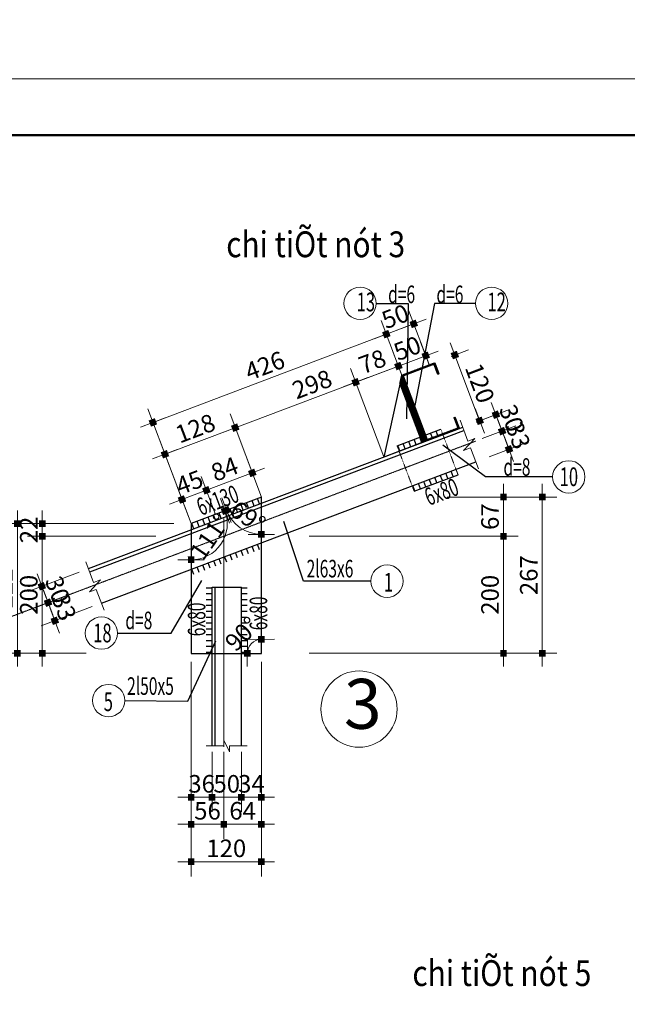
# Model space of a CAD drawing. Units: inches. Extents: x 843852 to 2174534, y -469463 to 903513.
# Drawn here: x 1142615 to 1152989, y -326718 to -309913 of the extents above; entities that cross this region are included whole.
import ezdxf
from ezdxf.enums import TextEntityAlignment as Align

# ---------------------------------------------------------------- set-up
doc = ezdxf.new("R2010")
doc.units = ezdxf.units.IN
doc.header["$MEASUREMENT"] = 0
for name, pattern in [('CENTER', [2, 1.25, -0.25, 0.25, -0.25]), ('DASHED2', [0.375, 0.25, -0.125]), ('HIDDEN', [0.375, 0.25, -0.125])]:
    doc.linetypes.add(name, pattern=pattern)
doc.layers.get('DEFPOINTS').update_dxf_attribs({"lineweight": 18})
for name, color, linetype in [('6TEXT', 7, 'Continuous'), ('COT THEP TO', 6, 'Continuous'), ('LAYER1', 9, 'Continuous'), ('Net bao', 3, 'Continuous'), ('Net noithat', 9, 'Continuous'), ('NTHAY', 21, 'Continuous')]:
    doc.layers.add(name, color=color, linetype=linetype)
for name, color, linetype, lineweight in [('BUT5', 2, 'Continuous', 18), ('DIM', 8, 'Continuous', 20), ('hien', 1, 'Continuous', 25), ('K1', 6, 'Continuous', 50), ('NET KHUAT', 7, 'HIDDEN', 13), ('Net manh', 9, 'Continuous', 15), ('netmo', 8, 'Continuous', 25), ('TEXT', 4, 'Continuous', 18), ('TIM', 5, 'CENTER', 15), ('TUONG', 2, 'Continuous', 50)]:
    doc.layers.add(name, color=color, linetype=linetype, lineweight=lineweight)
doc.styles.add('ARIALB', font='VHARIALB.TTF', dxfattribs={"width": 0.75})
doc.styles.add('ARIALH', font='VHARIAL.TTF', dxfattribs={"width": 0.65})
doc.styles.add('Dim', font='romans.shx', dxfattribs={"width": 0.6})
doc.styles.add('HUAN', font='VHAVAN.TTF')
doc.styles.add('STYLE1', font='VHAVAN.TTF', dxfattribs={"height": 300})
doc.styles.add('thuy1', font='vncc-sim.shx', dxfattribs={"width": 0.8})
doc.dimstyles.new('nutkeo', dxfattribs={"dimtxt": 220, "dimasz": 1.5, "dimexe": 250, "dimexo": 0, "dimgap": 80, "dimtad": 1, "dimtoh": 1, "dimdec": 0, "dimlfac": 0.1, "dimrnd": 1, "dimdsep": 46, "dimtxsty": 'Dim', "dimblk": 'k1', "dimcen": 0, "dimdle": 1, "dimclrd": 8, "dimclre": 148, "dimclrt": 256, "dimadec": 0, "dimazin": 2, "dimtfac": 1, "dimtdec": 0, "dimtix": 1, "dimtmove": 2, "dimatfit": 2, "dimfxl": 150, "dimtolj": 1, "dimtzin": 0, "dimlwd": -1, "dimlwe": -1, "dimarcsym": 0})
pattern_1 = [(45, (0, 0), (-0.08838834765, 0.08838834765), [])]

# ---------------------------------------------------------------- blocks, each defined once
blk = doc.blocks.new('ww')
at = {"layer": 'DEFPOINTS'}
blk.add_lwpolyline([(-42000, 29700), (0, 29700), (0, 0), (-42000, 0)], close=True, dxfattribs=at)
at = {"layer": 'K1'}
blk.add_lwpolyline([(-41294, 28994), (-706, 28994), (-706, 706), (-41294, 706)], close=True, dxfattribs=at)
at = {"layer": 'hien', "linetype": 'Continuous', "ltscale": 15}
for tag, height, style, width, p, p2 in [('123', 199, 'ARIALB', 7.384343, (-6007, 10057), (-999, 10057)), ('3', 199, 'ARIALB', 22.316602, (-6121, 9009), (-2676, 9009)), ('5', 143, 'STYLE1', 20.392522, (-4680, 7826), (-2492, 7826)), ('6', 143, 'STYLE1', 20.582509, (-4694, 7186), (-2485, 7186)), ('8', 143, 'STYLE1', 20.645827, (-4694, 5887), (-2478, 5887))]:
    blk.add_attdef(tag, text='', height=height, dxfattribs=dict(at, style=style, width=width)).set_placement(p, p2, align=Align.FIT)
at = {"layer": 'hien', "linetype": 'Continuous', "ltscale": 15, "style": 'ARIALB'}
blk.add_attdef('KT-01', text='', height=199, rotation=360, dxfattribs=at).set_placement((-1565, 9143), align=Align.CENTER)
at = {"layer": 'hien', "linetype": 'Continuous', "ltscale": 15, "style": 'STYLE1', "oblique": 360, "width": 20.51919}
blk.add_attdef('7', text='', height=143, dxfattribs=at).set_placement((-4687, 6526), (-2485, 6526), align=Align.FIT)
blk = doc.blocks.new('xg')
at = {"layer": 'NTHAY', "linetype": 'ByBlock'}
h = blk.add_hatch(dxfattribs=at)
h.set_pattern_fill('ANSI31', color=256, style=0)
h.set_pattern_definition(pattern_1)
h.paths.add_polyline_path([(-450549, -76026), (-450557, -76038.3), (-450557, -76146), (-450549, -76146)])
for p, q in [((-450549, -76026), (-450627, -76146)), ((-450549, -76026), (-450549, -76146)), ((-450557, -76038.3), (-450557, -76146)), ((-450549, -76146), (-450627, -76146))]:
    blk.add_line(p, q, dxfattribs=at)
blk = doc.blocks.new('c120')
at = {"layer": 'NTHAY', "linetype": 'ByBlock'}
h = blk.add_hatch(dxfattribs=at)
h.set_pattern_fill('ANSI31', color=256, style=0)
h.set_pattern_definition(pattern_1)
h.paths.add_polyline_path([(-447232.5, -74210.5), (-447176.5, -74210.5), (-447176.5, -74228.5), (-447174.5, -74228.5), (-447174.5, -74208.5), (-447234.5, -74208.5), (-447234.5, -74328.5), (-447174.5, -74328.5), (-447174.5, -74326), (-447174.5, -74308), (-447176.5, -74308), (-447176.5, -74326.5), (-447232.5, -74326.5)])
at = {"ltscale": 0.5}
for p, q in [((-447176.5, -74210.5), (-447176.5, -74228.5)), ((-447174.5, -74208.5), (-447174.5, -74228.5)), ((-447176.5, -74326.5), (-447176.5, -74308)), ((-447174.5, -74328), (-447174.5, -74308))]:
    blk.add_line(p, q, dxfattribs=at)
at = {"layer": 'LAYER1', "linetype": 'ByBlock'}
for p, q in [((-447234.5, -74208.5), (-447174.5, -74208.5)), ((-447234.5, -74208.5), (-447234.5, -74328.5)), ((-447232.5, -74210.5), (-447176.5, -74210.5)), ((-447232.5, -74210.5), (-447232.5, -74326.5)), ((-447174.5, -74208.5), (-447174.5, -74211)), ((-447176.5, -74228.5), (-447174.5, -74228.5)), ((-447176.5, -74308), (-447174.5, -74308)), ((-447234.5, -74328.5), (-447174.5, -74328.5)), ((-447232.5, -74326.5), (-447176.5, -74326.5)), ((-447174.5, -74328.5), (-447174.5, -74326))]:
    blk.add_line(p, q, dxfattribs=at)
blk = doc.blocks.new('k1')
at = {"color": 8}
blk.add_line((-150, 0), (150, 0), dxfattribs=at)
at = {"color": 142, "const_width": 75}
blk.add_lwpolyline([(0, -37.5), (0, 37.5)], dxfattribs=at)
blk = doc.blocks.new('*D5775')
at = {"layer": 'DEFPOINTS', "color": 0, "ltscale": 0.5}
for p in [(1145803, -317945), (1145958, -318356), (1145542, -318513)]:
    blk.add_point(p, dxfattribs=at)
at = {"layer": 'DIM', "color": 148, "ltscale": 0.5}
for p, q in [((1145958, -318356), (1145715, -317711)), ((1145542, -318513), (1145298, -317869))]:
    blk.add_line(p, q, dxfattribs=at)
at = {"layer": 'DIM', "color": 8, "ltscale": 0.5}
for p, q in [((1145386, -318103), (1145803, -317945)), ((1145805, -317945), (1145806, -317944)), ((1145385, -318103), (1145384, -318104))]:
    blk.add_line(p, q, dxfattribs=at)
at = {"layer": 'DIM', "color": 8, "ltscale": 0.5, "xscale": 1.5, "yscale": 1.5, "zscale": 1.5}
for p, rotation in [((1145803, -317945), 200.6871767319939), ((1145386, -318103), 20.68717673199387)]:
    blk.add_blockref('k1', p, dxfattribs=dict(at, rotation=rotation))
at = {"layer": 'DIM', "color": 4, "ltscale": 0.5, "insert": (1145514, -317809), "char_height": 300, "attachment_point": 5, "rotation": 20.6872, "style": 'Dim'}
blk.add_mtext('\\A1;45', dxfattribs=at)
blk = doc.blocks.new('*D5776')
at = {"layer": 'DEFPOINTS', "color": 0, "ltscale": 0.5}
for p in [(1146586, -317649), (1146742, -318060), (1145958, -318356)]:
    blk.add_point(p, dxfattribs=at)
at = {"layer": 'DIM', "color": 148, "ltscale": 0.5}
for p, q in [((1146742, -318060), (1146498, -317416)), ((1145958, -318356), (1145715, -317711))]:
    blk.add_line(p, q, dxfattribs=at)
at = {"layer": 'DIM', "color": 8, "ltscale": 0.5}
blk.add_line((1145805, -317945), (1146585, -317650), dxfattribs=at)
at = {"layer": 'DIM', "color": 8, "ltscale": 0.5, "xscale": 1.5, "yscale": 1.5, "zscale": 1.5}
for p, rotation in [((1146586, -317649), 20.68717672855131), ((1145803, -317945), 200.6871767285513)]:
    blk.add_blockref('k1', p, dxfattribs=dict(at, rotation=rotation))
at = {"layer": 'DIM', "color": 4, "ltscale": 0.5, "insert": (1146114, -317582), "char_height": 300, "attachment_point": 5, "rotation": 20.6872, "style": 'Dim'}
blk.add_mtext('\\A1;84', dxfattribs=at)
blk = doc.blocks.new('*D5777')
at = {"layer": 'DEFPOINTS', "color": 0, "ltscale": 0.5}
for p in [(1149081, -315825), (1149606, -315803), (1149139, -315979)]:
    blk.add_point(p, dxfattribs=at)
at = {"layer": 'DIM', "color": 148, "ltscale": 0.5}
for p, q in [((1149606, -315803), (1149460, -315415)), ((1149139, -315979), (1148993, -315592))]:
    blk.add_line(p, q, dxfattribs=at)
at = {"layer": 'DIM', "color": 8, "ltscale": 0.5}
blk.add_line((1149547, -315649), (1149082, -315825), dxfattribs=at)
at = {"layer": 'DIM', "color": 8, "ltscale": 0.5, "xscale": 1.5, "yscale": 1.5, "zscale": 1.5}
for p, rotation in [((1149548, -315649), 20.68095238947472), ((1149081, -315825), 200.6809523894747)]:
    blk.add_blockref('k1', p, dxfattribs=dict(at, rotation=rotation))
at = {"layer": 'DIM', "color": 4, "ltscale": 0.5, "insert": (1149233, -315522), "char_height": 300, "attachment_point": 5, "rotation": 20.681, "style": 'Dim'}
blk.add_mtext('\\A1;50', dxfattribs=at)
blk = doc.blocks.new('*D5778')
at = {"layer": 'DEFPOINTS', "color": 0, "ltscale": 0.5}
for p in [(1148351, -316101), (1149139, -315979), (1148833, -317377)]:
    blk.add_point(p, dxfattribs=at)
at = {"layer": 'DIM', "color": 148, "ltscale": 0.5}
for p, q in [((1149139, -315979), (1148993, -315592)), ((1148833, -317377), (1148263, -315867))]:
    blk.add_line(p, q, dxfattribs=at)
at = {"layer": 'DIM', "color": 8, "ltscale": 0.5}
blk.add_line((1149080, -315826), (1148353, -316100), dxfattribs=at)
at = {"layer": 'DIM', "color": 8, "ltscale": 0.5, "xscale": 1.5, "yscale": 1.5, "zscale": 1.5}
for p, rotation in [((1149081, -315825), 20.68095238600373), ((1148351, -316101), 200.6809523860037)]:
    blk.add_blockref('k1', p, dxfattribs=dict(at, rotation=rotation))
at = {"layer": 'DIM', "color": 4, "ltscale": 0.5, "insert": (1148635, -315748), "char_height": 300, "attachment_point": 5, "rotation": 20.681, "style": 'Dim'}
blk.add_mtext('\\A1;78', dxfattribs=at)
blk = doc.blocks.new('*D5779')
at = {"layer": 'DEFPOINTS', "color": 0, "ltscale": 0.5}
for p in [(1149139, -315979), (1146295, -316877), (1146742, -318060)]:
    blk.add_point(p, dxfattribs=at)
at = {"layer": 'DIM', "color": 148, "ltscale": 0.5}
for p, q in [((1149139, -315979), (1148993, -315592)), ((1146742, -318060), (1146207, -316643))]:
    blk.add_line(p, q, dxfattribs=at)
at = {"layer": 'DIM', "color": 8, "ltscale": 0.5}
blk.add_line((1149080, -315826), (1146296, -316877), dxfattribs=at)
at = {"layer": 'DIM', "color": 8, "ltscale": 0.5, "xscale": 1.5, "yscale": 1.5, "zscale": 1.5}
for p, rotation in [((1149081, -315825), 20.68095238600373), ((1146295, -316877), 200.6809523860037)]:
    blk.add_blockref('k1', p, dxfattribs=dict(at, rotation=rotation))
at = {"layer": 'DIM', "color": 4, "ltscale": 0.5, "insert": (1147607, -316136), "char_height": 300, "attachment_point": 5, "rotation": 20.681, "style": 'Dim'}
blk.add_mtext('\\A1;298', dxfattribs=at)
blk = doc.blocks.new('*D5780')
at = {"layer": 'DEFPOINTS', "color": 0, "ltscale": 0.5}
for p in [(1145095, -317330), (1146742, -318060), (1145542, -318513)]:
    blk.add_point(p, dxfattribs=at)
at = {"layer": 'DIM', "color": 148, "ltscale": 0.5}
for p, q in [((1146742, -318060), (1146207, -316643)), ((1145542, -318513), (1145007, -317096))]:
    blk.add_line(p, q, dxfattribs=at)
at = {"layer": 'DIM', "color": 8, "ltscale": 0.5}
blk.add_line((1146294, -316878), (1145096, -317330), dxfattribs=at)
at = {"layer": 'DIM', "color": 8, "ltscale": 0.5, "xscale": 1.5, "yscale": 1.5, "zscale": 1.5}
for p, rotation in [((1146295, -316877), 20.68095238600373), ((1145095, -317330), 200.6809523860037)]:
    blk.add_blockref('k1', p, dxfattribs=dict(at, rotation=rotation))
at = {"layer": 'DIM', "color": 4, "ltscale": 0.5, "insert": (1145614, -316888), "char_height": 300, "attachment_point": 5, "rotation": 20.681, "style": 'Dim'}
blk.add_mtext('\\A1;128', dxfattribs=at)
blk = doc.blocks.new('*D5781')
at = {"layer": 'DEFPOINTS', "color": 0, "ltscale": 0.5}
for p in [(1149983, -315661), (1150469, -316760), (1150407, -316783)]:
    blk.add_point(p, dxfattribs=at)
at = {"layer": 'DIM', "color": 148, "ltscale": 0.5}
for p, q in [((1149983, -315661), (1150279, -315549)), ((1150407, -316783), (1150703, -316671))]:
    blk.add_line(p, q, dxfattribs=at)
at = {"layer": 'DIM', "color": 8, "ltscale": 0.5}
blk.add_line((1150045, -315639), (1150468, -316758), dxfattribs=at)
at = {"layer": 'DIM', "color": 8, "ltscale": 0.5, "xscale": 1.5, "yscale": 1.5, "zscale": 1.5}
for p, rotation in [((1150045, -315637), 110.6969010987024), ((1150469, -316760), 290.6969010987024)]:
    blk.add_blockref('k1', p, dxfattribs=dict(at, rotation=rotation))
at = {"layer": 'DIM', "color": 4, "ltscale": 0.5, "insert": (1150472, -316117), "char_height": 300, "attachment_point": 5, "rotation": 290.6969, "style": 'Dim'}
blk.add_mtext('\\A1;120', dxfattribs=at)
blk = doc.blocks.new('*D5782')
at = {"layer": 'DEFPOINTS', "color": 0, "ltscale": 0.5}
for p in [(1150407, -316783), (1150852, -316936), (1150513, -317064)]:
    blk.add_point(p, dxfattribs=at)
at = {"layer": 'DIM', "color": 148, "ltscale": 0.5}
for p, q in [((1150407, -316783), (1150980, -316567)), ((1150513, -317064), (1151086, -316848))]:
    blk.add_line(p, q, dxfattribs=at)
at = {"layer": 'DIM', "color": 8, "ltscale": 0.5}
for p, q in [((1150745, -316654), (1150745, -316652)), ((1150746, -316655), (1150852, -316936)), ((1150852, -316937), (1150853, -316939))]:
    blk.add_line(p, q, dxfattribs=at)
at = {"layer": 'DIM', "color": 8, "ltscale": 0.5, "xscale": 1.5, "yscale": 1.5, "zscale": 1.5}
for p, rotation in [((1150746, -316655), 290.6871767318819), ((1150852, -316936), 110.6871767318819)]:
    blk.add_blockref('k1', p, dxfattribs=dict(at, rotation=rotation))
at = {"layer": 'DIM', "color": 4, "ltscale": 0.5, "insert": (1151014, -316714), "char_height": 300, "attachment_point": 5, "rotation": 290.6872, "style": 'Dim'}
blk.add_mtext('\\A1;30', dxfattribs=at)
blk = doc.blocks.new('*D5783')
at = {"layer": 'DEFPOINTS', "color": 0, "ltscale": 0.5}
for p in [(1150513, -317064), (1150969, -317245), (1150629, -317373)]:
    blk.add_point(p, dxfattribs=at)
at = {"layer": 'DIM', "color": 148, "ltscale": 0.5}
for p, q in [((1150513, -317064), (1151086, -316848)), ((1150629, -317373), (1151202, -317156))]:
    blk.add_line(p, q, dxfattribs=at)
at = {"layer": 'DIM', "color": 8, "ltscale": 0.5}
for p, q in [((1150851, -316934), (1150851, -316933)), ((1150852, -316936), (1150969, -317245)), ((1150969, -317246), (1150970, -317247))]:
    blk.add_line(p, q, dxfattribs=at)
at = {"layer": 'DIM', "color": 8, "ltscale": 0.5, "xscale": 1.5, "yscale": 1.5, "zscale": 1.5}
for p, rotation in [((1150852, -316936), 290.6871767285513), ((1150969, -317245), 110.6871767285513)]:
    blk.add_blockref('k1', p, dxfattribs=dict(at, rotation=rotation))
at = {"layer": 'DIM', "color": 4, "ltscale": 0.5, "insert": (1151125, -317009), "char_height": 300, "attachment_point": 5, "rotation": 290.6872, "style": 'Dim'}
blk.add_mtext('\\A1;33', dxfattribs=at)
blk = doc.blocks.new('*D5784')
at = {"layer": 'DEFPOINTS', "color": 0, "ltscale": 0.5}
for p in [(1143633, -319341), (1143739, -319622), (1143099, -319863)]:
    blk.add_point(p, dxfattribs=at)
at = {"layer": 'DIM', "color": 148, "ltscale": 0.5}
for p, q in [((1143633, -319341), (1142759, -319671)), ((1143739, -319622), (1142865, -319952))]:
    blk.add_line(p, q, dxfattribs=at)
at = {"layer": 'DIM', "color": 8, "ltscale": 0.5}
for p, q in [((1142992, -319581), (1142992, -319580)), ((1142993, -319583), (1143099, -319863)), ((1143099, -319865), (1143100, -319866))]:
    blk.add_line(p, q, dxfattribs=at)
at = {"layer": 'DIM', "color": 8, "ltscale": 0.5, "xscale": 1.5, "yscale": 1.5, "zscale": 1.5}
for p, rotation in [((1142993, -319583), 290.6871767318819), ((1143099, -319863), 110.6871767318819)]:
    blk.add_blockref('k1', p, dxfattribs=dict(at, rotation=rotation))
at = {"layer": 'DIM', "color": 4, "ltscale": 0.5, "insert": (1143261, -319642), "char_height": 300, "attachment_point": 5, "rotation": 290.6872, "style": 'Dim'}
blk.add_mtext('\\A1;30', dxfattribs=at)
blk = doc.blocks.new('*D5785')
at = {"layer": 'DEFPOINTS', "color": 0, "ltscale": 0.5}
for p in [(1143739, -319622), (1143855, -319931), (1143215, -320172)]:
    blk.add_point(p, dxfattribs=at)
at = {"layer": 'DIM', "color": 148, "ltscale": 0.5}
for p, q in [((1143739, -319622), (1142865, -319952)), ((1143855, -319931), (1142982, -320261))]:
    blk.add_line(p, q, dxfattribs=at)
at = {"layer": 'DIM', "color": 8, "ltscale": 0.5}
for p, q in [((1143098, -319862), (1143098, -319861)), ((1143099, -319863), (1143215, -320172)), ((1143216, -320174), (1143217, -320175))]:
    blk.add_line(p, q, dxfattribs=at)
at = {"layer": 'DIM', "color": 8, "ltscale": 0.5, "xscale": 1.5, "yscale": 1.5, "zscale": 1.5}
for p, rotation in [((1143099, -319863), 290.6871767359694), ((1143215, -320172), 110.6871767359695)]:
    blk.add_blockref('k1', p, dxfattribs=dict(at, rotation=rotation))
at = {"layer": 'DIM', "color": 4, "ltscale": 0.5, "insert": (1143372, -319937), "char_height": 300, "attachment_point": 5, "rotation": 290.6872, "style": 'Dim'}
blk.add_mtext('\\A1;33', dxfattribs=at)
blk = doc.blocks.new('*D5786')
at = {"layer": 'DEFPOINTS', "color": 0, "ltscale": 0.5}
for p in [(1148875, -315281), (1149527, -317008), (1145542, -318513)]:
    blk.add_point(p, dxfattribs=at)
at = {"layer": 'DIM', "color": 148, "ltscale": 0.5}
for p, q in [((1149527, -317008), (1148787, -315048)), ((1145542, -318513), (1144801, -316553))]:
    blk.add_line(p, q, dxfattribs=at)
at = {"layer": 'DIM', "color": 8, "ltscale": 0.5}
blk.add_line((1144891, -316787), (1148874, -315282), dxfattribs=at)
at = {"layer": 'DIM', "color": 8, "ltscale": 0.5, "xscale": 1.5, "yscale": 1.5, "zscale": 1.5}
for p, rotation in [((1148875, -315281), 20.69690109869867), ((1144889, -316787), 200.6969010986987)]:
    blk.add_blockref('k1', p, dxfattribs=dict(at, rotation=rotation))
at = {"layer": 'DIM', "color": 4, "ltscale": 0.5, "insert": (1146801, -315819), "char_height": 300, "attachment_point": 5, "rotation": 20.6969, "style": 'Dim'}
blk.add_mtext('\\A1;426', dxfattribs=at)
blk = doc.blocks.new('*D5787')
at = {"layer": 'DEFPOINTS', "color": 0, "ltscale": 0.5}
for p in [(1149343, -315105), (1149598, -315780), (1149527, -317008)]:
    blk.add_point(p, dxfattribs=at)
at = {"layer": 'DIM', "color": 148, "ltscale": 0.5}
for p, q in [((1149598, -315780), (1149254, -314871)), ((1149527, -317008), (1148787, -315048))]:
    blk.add_line(p, q, dxfattribs=at)
at = {"layer": 'DIM', "color": 8, "ltscale": 0.5}
blk.add_line((1148876, -315281), (1149341, -315105), dxfattribs=at)
at = {"layer": 'DIM', "color": 8, "ltscale": 0.5, "xscale": 1.5, "yscale": 1.5, "zscale": 1.5}
for p, rotation in [((1149343, -315105), 20.69690109418093), ((1148875, -315281), 200.6969010941809)]:
    blk.add_blockref('k1', p, dxfattribs=dict(at, rotation=rotation))
at = {"layer": 'DIM', "color": 4, "ltscale": 0.5, "insert": (1149028, -314978), "char_height": 300, "attachment_point": 5, "rotation": 20.6969, "style": 'Dim'}
blk.add_mtext('\\A1;50', dxfattribs=at)
blk = doc.blocks.new('*D5788')
at = {"layer": 'DEFPOINTS', "color": 0, "ltscale": 0.5}
for p in [(1145542, -322412), (1145900, -322412), (1145900, -323185)]:
    blk.add_point(p, dxfattribs=at)
at = {"layer": 'DIM', "color": 148, "ltscale": 0.5}
for p, q in [((1145542, -322412), (1145542, -323435)), ((1145900, -322412), (1145900, -323435))]:
    blk.add_line(p, q, dxfattribs=at)
at = {"layer": 'DIM', "color": 8, "ltscale": 0.5}
for p, q in [((1145540, -323185), (1145539, -323185)), ((1145542, -323185), (1145900, -323185)), ((1145901, -323185), (1145903, -323185))]:
    blk.add_line(p, q, dxfattribs=at)
at = {"layer": 'DIM', "color": 8, "ltscale": 0.5, "xscale": 1.5, "yscale": 1.5, "zscale": 1.5}
blk.add_blockref('k1', (1145542, -323185), dxfattribs=at)
at = {"layer": 'DIM', "color": 8, "ltscale": 0.5, "xscale": 1.5, "yscale": 1.5, "zscale": 1.5, "rotation": 180}
blk.add_blockref('k1', (1145900, -323185), dxfattribs=at)
at = {"layer": 'DIM', "color": 4, "ltscale": 0.5, "insert": (1145721, -322955), "char_height": 300, "attachment_point": 5, "style": 'Dim'}
blk.add_mtext('\\A1;36', dxfattribs=at)
blk = doc.blocks.new('*D5789')
at = {"layer": 'DEFPOINTS', "color": 0, "ltscale": 0.5}
for p in [(1146400, -322412), (1146742, -322412), (1146742, -323185)]:
    blk.add_point(p, dxfattribs=at)
at = {"layer": 'DIM', "color": 148, "ltscale": 0.5}
for p, q in [((1146400, -322412), (1146400, -323435)), ((1146742, -322412), (1146742, -323435))]:
    blk.add_line(p, q, dxfattribs=at)
at = {"layer": 'DIM', "color": 8, "ltscale": 0.5}
for p, q in [((1146398, -323185), (1146397, -323185)), ((1146400, -323185), (1146742, -323185)), ((1146743, -323185), (1146745, -323185))]:
    blk.add_line(p, q, dxfattribs=at)
at = {"layer": 'DIM', "color": 8, "ltscale": 0.5, "xscale": 1.5, "yscale": 1.5, "zscale": 1.5}
blk.add_blockref('k1', (1146400, -323185), dxfattribs=at)
at = {"layer": 'DIM', "color": 8, "ltscale": 0.5, "xscale": 1.5, "yscale": 1.5, "zscale": 1.5, "rotation": 180}
blk.add_blockref('k1', (1146742, -323185), dxfattribs=at)
at = {"layer": 'DIM', "color": 4, "ltscale": 0.5, "insert": (1146571, -322955), "char_height": 300, "attachment_point": 5, "style": 'Dim'}
blk.add_mtext('\\A1;34', dxfattribs=at)
blk = doc.blocks.new('*D5790')
at = {"layer": 'DEFPOINTS', "color": 0, "ltscale": 0.5}
for p in [(1145542, -322412), (1146100, -322412), (1146100, -323645)]:
    blk.add_point(p, dxfattribs=at)
at = {"layer": 'DIM', "color": 148, "ltscale": 0.5}
for p, q in [((1145542, -322412), (1145542, -323895)), ((1146100, -322412), (1146100, -323895))]:
    blk.add_line(p, q, dxfattribs=at)
at = {"layer": 'DIM', "color": 8, "ltscale": 0.5}
blk.add_line((1145543, -323645), (1146098, -323645), dxfattribs=at)
at = {"layer": 'DIM', "color": 8, "ltscale": 0.5, "xscale": 1.5, "yscale": 1.5, "zscale": 1.5, "rotation": 180}
blk.add_blockref('k1', (1145542, -323645), dxfattribs=at)
at = {"layer": 'DIM', "color": 8, "ltscale": 0.5, "xscale": 1.5, "yscale": 1.5, "zscale": 1.5}
blk.add_blockref('k1', (1146100, -323645), dxfattribs=at)
at = {"layer": 'DIM', "color": 4, "ltscale": 0.5, "insert": (1145821, -323415), "char_height": 300, "attachment_point": 5, "style": 'Dim'}
blk.add_mtext('\\A1;56', dxfattribs=at)
blk = doc.blocks.new('*D5791')
at = {"layer": 'DEFPOINTS', "color": 0, "ltscale": 0.5}
for p in [(1146100, -322412), (1146742, -322412), (1146742, -323645)]:
    blk.add_point(p, dxfattribs=at)
at = {"layer": 'DIM', "color": 148, "ltscale": 0.5}
for p, q in [((1146100, -322412), (1146100, -323895)), ((1146742, -322412), (1146742, -323895))]:
    blk.add_line(p, q, dxfattribs=at)
at = {"layer": 'DIM', "color": 8, "ltscale": 0.5}
blk.add_line((1146101, -323645), (1146740, -323645), dxfattribs=at)
at = {"layer": 'DIM', "color": 8, "ltscale": 0.5, "xscale": 1.5, "yscale": 1.5, "zscale": 1.5, "rotation": 180}
blk.add_blockref('k1', (1146100, -323645), dxfattribs=at)
at = {"layer": 'DIM', "color": 8, "ltscale": 0.5, "xscale": 1.5, "yscale": 1.5, "zscale": 1.5}
blk.add_blockref('k1', (1146742, -323645), dxfattribs=at)
at = {"layer": 'DIM', "color": 4, "ltscale": 0.5, "insert": (1146421, -323415), "char_height": 300, "attachment_point": 5, "style": 'Dim'}
blk.add_mtext('\\A1;64', dxfattribs=at)
blk = doc.blocks.new('*D5792')
at = {"layer": 'DEFPOINTS', "color": 0, "ltscale": 0.5}
for p in [(1146742, -318060), (1146742, -318060), (1145542, -318513), (1146281, -318502), (1146742, -320728)]:
    blk.add_point(p, dxfattribs=at)
at = {"layer": 'DIM', "color": 8, "ltscale": 0.5}
blk.add_arc((1146742, -318060), 638, 200.8219, 269.8653, dxfattribs=at)
at = {"layer": 'DIM', "color": 8, "ltscale": 0.5, "xscale": 1.5, "yscale": 1.5, "zscale": 1.5}
for p, rotation in [((1146145, -318286), 110.7545206153962), ((1146742, -318698), 359.9326561165885)]:
    blk.add_blockref('k1', p, dxfattribs=dict(at, rotation=rotation))
at = {"layer": 'DIM', "color": 4, "ltscale": 0.5, "insert": (1146510, -318396), "char_height": 300, "attachment_point": 5, "rotation": 325.3436, "style": 'Dim'}
blk.add_mtext('\\A1;69°', dxfattribs=at)
blk = doc.blocks.new('*D5793')
at = {"layer": 'DEFPOINTS', "color": 0, "ltscale": 0.5}
for p in [(1146742, -318060), (1145542, -318513), (1145542, -318513), (1145913, -319008), (1145542, -320728)]:
    blk.add_point(p, dxfattribs=at)
at = {"layer": 'DIM', "color": 8, "ltscale": 0.5}
blk.add_arc((1145542, -318513), 618, 270.1391, 20.5481, dxfattribs=at)
at = {"layer": 'DIM', "color": 8, "ltscale": 0.5, "xscale": 1.5, "yscale": 1.5, "zscale": 1.5}
for p, rotation in [((1146120, -318295), 110.6176380991236), ((1145542, -319131), 180.0695386328502)]:
    blk.add_blockref('k1', p, dxfattribs=dict(at, rotation=rotation))
at = {"layer": 'DIM', "color": 4, "ltscale": 0.5, "insert": (1145861, -318734), "char_height": 300, "attachment_point": 5, "rotation": 55.3436, "style": 'Dim'}
blk.add_mtext('\\A1;111°', dxfattribs=at)
blk = doc.blocks.new('*D5794')
at = {"layer": 'DEFPOINTS', "color": 0, "ltscale": 0.5}
for p in [(1146742, -318060), (1146622, -320521), (1145542, -320728), (1146742, -320728), (1146742, -320728)]:
    blk.add_point(p, dxfattribs=at)
at = {"layer": 'DIM', "color": 8, "ltscale": 0.5}
blk.add_arc((1146742, -320728), 239, 90.3592, 179.6408, dxfattribs=at)
at = {"layer": 'DIM', "color": 8, "ltscale": 0.5, "xscale": 1.5, "yscale": 1.5, "zscale": 1.5}
for p, rotation in [((1146742, -320489), 0.1796181259833917), ((1146502, -320728), 269.8203818740145)]:
    blk.add_blockref('k1', p, dxfattribs=dict(at, rotation=rotation))
at = {"layer": 'DIM', "color": 4, "ltscale": 0.5, "insert": (1146410, -320397), "char_height": 300, "attachment_point": 5, "rotation": 45, "style": 'Dim'}
blk.add_mtext('\\A1;90°', dxfattribs=at)
blk = doc.blocks.new('*D3164')
at = {"layer": 'DEFPOINTS', "color": 0, "ltscale": 0.5}
for p in [(1145542, -320875), (1146742, -320875), (1146742, -324286)]:
    blk.add_point(p, dxfattribs=at)
at = {"layer": 'DIM', "color": 148, "ltscale": 0.5}
for p, q in [((1145542, -320875), (1145542, -324536)), ((1146742, -320875), (1146742, -324536))]:
    blk.add_line(p, q, dxfattribs=at)
at = {"layer": 'DIM', "color": 8, "ltscale": 0.5}
blk.add_line((1145543, -324286), (1146740, -324286), dxfattribs=at)
at = {"layer": 'DIM', "color": 8, "ltscale": 0.5, "xscale": 1.5, "yscale": 1.5, "zscale": 1.5, "rotation": 180}
blk.add_blockref('k1', (1145542, -324286), dxfattribs=at)
at = {"layer": 'DIM', "color": 8, "ltscale": 0.5, "xscale": 1.5, "yscale": 1.5, "zscale": 1.5}
blk.add_blockref('k1', (1146742, -324286), dxfattribs=at)
at = {"layer": 'DIM', "color": 4, "ltscale": 0.5, "insert": (1146142, -324056), "char_height": 300, "attachment_point": 5, "style": 'Dim'}
blk.add_mtext('\\A1;120', dxfattribs=at)
blk = doc.blocks.new('*D3474')
at = {"layer": 'DEFPOINTS', "color": 0, "ltscale": 0.5}
for p in [(1149912, -318060), (1149912, -318730), (1150875, -318730)]:
    blk.add_point(p, dxfattribs=at)
at = {"layer": 'DIM', "color": 148, "ltscale": 0.5}
for p, q in [((1149912, -318060), (1151125, -318060)), ((1149912, -318730), (1151125, -318730))]:
    blk.add_line(p, q, dxfattribs=at)
at = {"layer": 'DIM', "color": 8, "ltscale": 0.5}
blk.add_line((1150875, -318062), (1150875, -318729), dxfattribs=at)
at = {"layer": 'DIM', "color": 8, "ltscale": 0.5, "xscale": 1.5, "yscale": 1.5, "zscale": 1.5}
for p, rotation in [((1150875, -318060), 90), ((1150875, -318730), 270)]:
    blk.add_blockref('k1', p, dxfattribs=dict(at, rotation=rotation))
at = {"layer": 'DIM', "color": 4, "ltscale": 0.5, "insert": (1150645, -318395), "char_height": 300, "attachment_point": 5, "rotation": 90, "style": 'Dim'}
blk.add_mtext('\\A1;67', dxfattribs=at)
blk = doc.blocks.new('*D3475')
at = {"layer": 'DEFPOINTS', "color": 0, "ltscale": 0.5}
for p in [(1147557, -318730), (1147557, -320728), (1150875, -320728)]:
    blk.add_point(p, dxfattribs=at)
at = {"layer": 'DIM', "color": 148, "ltscale": 0.5}
for p, q in [((1147557, -318730), (1151125, -318730)), ((1147557, -320728), (1151125, -320728))]:
    blk.add_line(p, q, dxfattribs=at)
at = {"layer": 'DIM', "color": 8, "ltscale": 0.5}
blk.add_line((1150875, -318732), (1150875, -320727), dxfattribs=at)
at = {"layer": 'DIM', "color": 8, "ltscale": 0.5, "xscale": 1.5, "yscale": 1.5, "zscale": 1.5}
for p, rotation in [((1150875, -318730), 90), ((1150875, -320728), 270)]:
    blk.add_blockref('k1', p, dxfattribs=dict(at, rotation=rotation))
at = {"layer": 'DIM', "color": 4, "ltscale": 0.5, "insert": (1150645, -319729), "char_height": 300, "attachment_point": 5, "rotation": 90, "style": 'Dim'}
blk.add_mtext('\\A1;200', dxfattribs=at)
blk = doc.blocks.new('*D3476')
at = {"layer": 'DEFPOINTS', "color": 0, "ltscale": 0.5}
for p in [(1149912, -318060), (1149912, -320728), (1151537, -320728)]:
    blk.add_point(p, dxfattribs=at)
at = {"layer": 'DIM', "color": 148, "ltscale": 0.5}
for p, q in [((1149912, -318060), (1151787, -318060)), ((1149912, -320728), (1151787, -320728))]:
    blk.add_line(p, q, dxfattribs=at)
at = {"layer": 'DIM', "color": 8, "ltscale": 0.5}
blk.add_line((1151537, -318062), (1151537, -320727), dxfattribs=at)
at = {"layer": 'DIM', "color": 8, "ltscale": 0.5, "xscale": 1.5, "yscale": 1.5, "zscale": 1.5}
for p, rotation in [((1151537, -318060), 90), ((1151537, -320728), 270)]:
    blk.add_blockref('k1', p, dxfattribs=dict(at, rotation=rotation))
at = {"layer": 'DIM', "color": 4, "ltscale": 0.5, "insert": (1151307, -319394), "char_height": 300, "attachment_point": 5, "rotation": 90, "style": 'Dim'}
blk.add_mtext('\\A1;267', dxfattribs=at)
blk = doc.blocks.new('*D3477')
at = {"layer": 'DEFPOINTS', "color": 0, "ltscale": 0.5}
for p in [(1143748, -318513), (1143000, -318730), (1143748, -318730)]:
    blk.add_point(p, dxfattribs=at)
at = {"layer": 'DIM', "color": 148, "ltscale": 0.5}
for p, q in [((1143748, -318513), (1142750, -318513)), ((1143748, -318730), (1142750, -318730))]:
    blk.add_line(p, q, dxfattribs=at)
at = {"layer": 'DIM', "color": 8, "ltscale": 0.5}
for p, q in [((1143000, -318512), (1143000, -318510)), ((1143000, -318513), (1143000, -318730)), ((1143000, -318732), (1143000, -318733))]:
    blk.add_line(p, q, dxfattribs=at)
at = {"layer": 'DIM', "color": 8, "ltscale": 0.5, "xscale": 1.5, "yscale": 1.5, "zscale": 1.5}
for p, rotation in [((1143000, -318513), 270), ((1143000, -318730), 90)]:
    blk.add_blockref('k1', p, dxfattribs=dict(at, rotation=rotation))
at = {"layer": 'DIM', "color": 4, "ltscale": 0.5, "insert": (1142770, -318622), "char_height": 300, "attachment_point": 5, "rotation": 90, "style": 'Dim'}
blk.add_mtext('\\A1;22', dxfattribs=at)
blk = doc.blocks.new('*D3478')
at = {"layer": 'DEFPOINTS', "color": 0, "ltscale": 0.5}
for p in [(1144939, -318730), (1143000, -320728), (1143748, -320728)]:
    blk.add_point(p, dxfattribs=at)
at = {"layer": 'DIM', "color": 148, "ltscale": 0.5}
for p, q in [((1144939, -318730), (1142750, -318730)), ((1143748, -320728), (1142750, -320728))]:
    blk.add_line(p, q, dxfattribs=at)
at = {"layer": 'DIM', "color": 8, "ltscale": 0.5}
blk.add_line((1143000, -318732), (1143000, -320727), dxfattribs=at)
at = {"layer": 'DIM', "color": 8, "ltscale": 0.5, "xscale": 1.5, "yscale": 1.5, "zscale": 1.5}
for p, rotation in [((1143000, -318730), 90), ((1143000, -320728), 270)]:
    blk.add_blockref('k1', p, dxfattribs=dict(at, rotation=rotation))
at = {"layer": 'DIM', "color": 4, "ltscale": 0.5, "insert": (1142770, -319729), "char_height": 300, "attachment_point": 5, "rotation": 90, "style": 'Dim'}
blk.add_mtext('\\A1;200', dxfattribs=at)
blk = doc.blocks.new('*D3479')
at = {"layer": 'DEFPOINTS', "color": 0, "ltscale": 0.5}
for p in [(1142576, -318513), (1145247, -318513), (1143748, -320728)]:
    blk.add_point(p, dxfattribs=at)
at = {"layer": 'DIM', "color": 148, "ltscale": 0.5}
for p, q in [((1145247, -318513), (1142326, -318513)), ((1143748, -320728), (1142326, -320728))]:
    blk.add_line(p, q, dxfattribs=at)
at = {"layer": 'DIM', "color": 8, "ltscale": 0.5}
blk.add_line((1142576, -320727), (1142576, -318515), dxfattribs=at)
at = {"layer": 'DIM', "color": 8, "ltscale": 0.5, "xscale": 1.5, "yscale": 1.5, "zscale": 1.5}
for p, rotation in [((1142576, -318513), 90), ((1142576, -320728), 270)]:
    blk.add_blockref('k1', p, dxfattribs=dict(at, rotation=rotation))
at = {"layer": 'DIM', "color": 4, "ltscale": 0.5, "insert": (1142346, -319621), "char_height": 300, "attachment_point": 5, "rotation": 90, "style": 'Dim'}
blk.add_mtext('\\A1;222', dxfattribs=at)
blk = doc.blocks.new('*D3480')
at = {"layer": 'DEFPOINTS', "color": 0, "ltscale": 0.5}
for p in [(1145900, -322501), (1146400, -322501), (1146400, -323185)]:
    blk.add_point(p, dxfattribs=at)
at = {"layer": 'DIM', "color": 148, "ltscale": 0.5}
for p, q in [((1145900, -322501), (1145900, -323435)), ((1146400, -322501), (1146400, -323435))]:
    blk.add_line(p, q, dxfattribs=at)
at = {"layer": 'DIM', "color": 8, "ltscale": 0.5}
blk.add_line((1145901, -323185), (1146398, -323185), dxfattribs=at)
at = {"layer": 'DIM', "color": 8, "ltscale": 0.5, "xscale": 1.5, "yscale": 1.5, "zscale": 1.5, "rotation": 180}
blk.add_blockref('k1', (1145900, -323185), dxfattribs=at)
at = {"layer": 'DIM', "color": 8, "ltscale": 0.5, "xscale": 1.5, "yscale": 1.5, "zscale": 1.5}
blk.add_blockref('k1', (1146400, -323185), dxfattribs=at)
at = {"layer": 'DIM', "color": 4, "ltscale": 0.5, "insert": (1146150, -322955), "char_height": 300, "attachment_point": 5, "style": 'Dim'}
blk.add_mtext('\\A1;50', dxfattribs=at)

msp = doc.modelspace()

# ---------------------------------------------------------------- linework, layer by layer
at = {"layer": 'BUT5'}
for centre in [(1148426.79, -314754.55), (1150673.35, -314754.55), (1151990.39, -317716.71), (1148887.11, -319496.31), (1144010.53, -320382.69), (1144133.2, -321534.15)]:
    msp.add_circle(centre, 276.1, dxfattribs=at)
at = {"layer": 'COT THEP TO', "color": 7}
msp.add_circle((1075205.1, -238109.76), 231353.46, dxfattribs=at)
at = {"layer": 'hien'}
for p, q in [((1143788.56, -319282.36), (1150179.35, -316869.12)), ((1143809.75, -319338.49), (1150200.54, -316925.25)), ((1149057.4, -317185.89), (1149805.82, -316903.27)), ((1144011.11, -319871.74), (1150401.9, -317458.5)), ((1149350.61, -317962.37), (1150099.03, -317679.76)), ((1145899.68, -319596.67), (1146399.68, -319596.67))]:
    msp.add_line(p, q, dxfattribs=at)
for points in [[(1145899.68, -322308.31), (1145899.68, -319596.67)], [(1145949.68, -322308.31), (1145949.68, -319596.67)], [(1146399.68, -322308.31), (1146399.68, -319596.67)]]:
    msp.add_lwpolyline(points, dxfattribs=at)
at = {"layer": 'Net bao', "ltscale": 0.5}
msp.add_lwpolyline([(1145541.63, -318513.49), (1145541.63, -320728.44), (1146741.63, -320728.44), (1146741.63, -318060.35), (1145541.63, -318513.49)], close=True, dxfattribs=at)
at = {"layer": 'NET KHUAT', "linetype": 'DASHED2', "ltscale": 0.5}
for p, q in [((1149805.82, -316903.27), (1150099.03, -317679.76)), ((1149057.4, -317185.89), (1149350.61, -317962.37))]:
    msp.add_line(p, q, dxfattribs=at)
at = {"layer": 'Net manh', "ltscale": 0.5}
for points in [[(1150446.42, -317576.37), (1150312.88, -317222.74), (1150195.01, -317267.26), (1150386.25, -317060.36), (1150268.37, -317104.87), (1150134.84, -316751.24)], [(1143744.05, -319164.49), (1143877.58, -319518.11), (1143995.46, -319473.6), (1143804.22, -319680.5), (1143922.09, -319635.99), (1144055.63, -319989.62)], [(1145799.68, -322308.31), (1146099.68, -322308.31), (1146099.68, -322208.31), (1146199.68, -322408.31), (1146199.68, -322308.31), (1146499.68, -322308.31)]]:
    msp.add_lwpolyline(points, dxfattribs=at)
msp.add_circle((1148408.65, -321679.4), 650.87, dxfattribs=at)
at = {"layer": 'Net noithat', "ltscale": 0.5}
for p, q in [((1149760.36, -317027.33), (1149725.03, -316933.78)), ((1149760.36, -317027.33), (1149725.03, -316933.78)), ((1149292.6, -317203.96), (1149257.27, -317110.41)), ((1149386.15, -317168.64), (1149350.82, -317075.09)), ((1149479.7, -317133.31), (1149444.38, -317039.76)), ((1149479.7, -317133.31), (1149444.38, -317039.76)), ((1149479.7, -317133.31), (1149444.38, -317039.76)), ((1149573.26, -317097.98), (1149537.93, -317004.43)), ((1149573.26, -317097.98), (1149537.93, -317004.43)), ((1149666.81, -317062.66), (1149631.48, -316969.11)), ((1149666.81, -317062.66), (1149631.48, -316969.11)), ((1149105.49, -317274.62), (1149070.17, -317181.07)), ((1149199.05, -317239.29), (1149163.72, -317145.74)), ((1149199.05, -317239.29), (1149163.72, -317145.74)), ((1150018.24, -317710.26), (1149982.92, -317616.71)), ((1150018.24, -317710.26), (1149982.92, -317616.71)), ((1149644.04, -317851.57), (1149608.71, -317758.02)), ((1149737.59, -317816.24), (1149702.26, -317722.69)), ((1149737.59, -317816.24), (1149702.26, -317722.69)), ((1149737.59, -317816.24), (1149702.26, -317722.69)), ((1149831.14, -317780.92), (1149795.81, -317687.36)), ((1149831.14, -317780.92), (1149795.81, -317687.36)), ((1149924.69, -317745.59), (1149889.37, -317652.04)), ((1149924.69, -317745.59), (1149889.37, -317652.04)), ((1149363.38, -317957.55), (1149328.05, -317864)), ((1149456.93, -317922.22), (1149421.6, -317828.67)), ((1149456.93, -317922.22), (1149421.6, -317828.67)), ((1149550.48, -317886.9), (1149515.16, -317793.34)), ((1146616.86, -318214.36), (1146581.53, -318120.81)), ((1146710.41, -318179.03), (1146675.08, -318085.48)), ((1146242.65, -318355.67), (1146207.32, -318262.11)), ((1146336.2, -318320.34), (1146300.87, -318226.79)), ((1146429.75, -318285.01), (1146394.42, -318191.46)), ((1146523.3, -318249.69), (1146487.98, -318156.13)), ((1145774.89, -318532.3), (1145739.56, -318438.75)), ((1145868.44, -318496.97), (1145833.11, -318403.42)), ((1145961.99, -318461.65), (1145926.66, -318368.09)), ((1146055.54, -318426.32), (1146020.22, -318332.77)), ((1146149.09, -318390.99), (1146113.77, -318297.44)), ((1145587.78, -318602.95), (1145552.45, -318509.4)), ((1145681.33, -318567.62), (1145646.01, -318474.07)), ((1146523.5, -319029.92), (1146488.17, -318936.37)), ((1146617.05, -318994.6), (1146581.73, -318901.04)), ((1146710.61, -318959.27), (1146675.28, -318865.72)), ((1146055.74, -319206.56), (1146020.41, -319113)), ((1146149.29, -319171.23), (1146113.97, -319077.68)), ((1146242.84, -319135.9), (1146207.52, -319042.35)), ((1146336.4, -319100.58), (1146301.07, -319007.02)), ((1146429.95, -319065.25), (1146394.62, -318971.7)), ((1145587.98, -319383.19), (1145552.65, -319289.64)), ((1145681.53, -319347.86), (1145646.2, -319254.31)), ((1145775.08, -319312.54), (1145739.76, -319218.98)), ((1145868.64, -319277.21), (1145833.31, -319183.66)), ((1145962.19, -319241.88), (1145926.86, -319148.33)), ((1145799.68, -319608.14), (1145899.68, -319608.14)), ((1146399.68, -319608.14), (1146499.68, -319608.14)), ((1145799.68, -319708.14), (1145899.68, -319708.14)), ((1146399.68, -319708.14), (1146499.68, -319708.14)), ((1145799.68, -319808.14), (1145899.68, -319808.14)), ((1145799.68, -319908.14), (1145899.68, -319908.14)), ((1146399.68, -319808.14), (1146499.68, -319808.14)), ((1146399.68, -319908.14), (1146499.68, -319908.14)), ((1145799.68, -320008.14), (1145899.68, -320008.14)), ((1145799.68, -320108.14), (1145899.68, -320108.14)), ((1146399.68, -320008.14), (1146499.68, -320008.14)), ((1146399.68, -320108.14), (1146499.68, -320108.14)), ((1145799.68, -320208.14), (1145899.68, -320208.14)), ((1146399.68, -320208.14), (1146499.68, -320208.14)), ((1145799.68, -320308.14), (1145899.68, -320308.14)), ((1145799.68, -320408.14), (1145899.68, -320408.14)), ((1146399.68, -320308.14), (1146499.68, -320308.14)), ((1146399.68, -320408.14), (1146499.68, -320408.14)), ((1145799.68, -320508.14), (1145899.68, -320508.14)), ((1145799.68, -320608.14), (1145899.68, -320608.14)), ((1146399.68, -320508.14), (1146499.68, -320508.14)), ((1146399.68, -320608.14), (1146499.68, -320608.14)), ((1145799.68, -320708.14), (1145899.68, -320708.14)), ((1146399.68, -320708.14), (1146499.68, -320708.14))]:
    msp.add_line(p, q, dxfattribs=at)
at = {"layer": 'netmo'}
for points in [[(1148702.89, -314754.55), (1149249.25, -314754.55), (1149220.5, -316723.77)], [(1150397.25, -314754.55), (1149699.73, -314754.55), (1149362.51, -316500.95)], [(1151714.29, -317716.71), (1150565.81, -317716.71), (1149837.42, -317177.52)], [(1148611.01, -319496.31), (1147462.53, -319496.31), (1147124.08, -318479.12)], [(1144286.62, -320382.69), (1145200.58, -320382.69), (1145726.58, -319484.77)], [(1144409.3, -321534.15), (1145488.31, -321545.99), (1145965.18, -320512.27)]]:
    msp.add_lwpolyline(points, dxfattribs=at)
at = {"layer": 'TIM', "ltscale": 5}
msp.add_line((1142375.95, -320136.45), (1150401.9, -317105.75), dxfattribs=at)
msp.add_lwpolyline([(1146099.68, -322324.33), (1146099.68, -318425.68)], dxfattribs=at)

# ---------------------------------------------------------------- block references
at = {"layer": 'NTHAY', "linetype": 'ByBlock', "yscale": 10, "zscale": 10}
for name, p, xscale, rotation in [('c120', (5070581.86, 1958848.9), 10.00000000104212, 20.6969010987012), ('xg', (5095805.67, 1986466.81), 9.999999999396394, 20.68095238944209)]:
    msp.add_blockref(name, p, dxfattribs=dict(at, xscale=xscale, rotation=rotation))
at = {"layer": 'TUONG', "xscale": 1.359863999998197, "yscale": 1.359863999998197, "zscale": 1.359864}
msp.add_blockref('ww', (1168422.07, -351310.92), dxfattribs=at)

# ---------------------------------------------------------------- texts
at = {"layer": '6TEXT', "color": 7, "style": 'ARIALH', "width": 0.85}
for s, p in [('chi tiÕt nót 3', (1146141.29, -313967.21)), ('chi tiÕt nót 5', (1149319.86, -326406.16))]:
    msp.add_text(s, height=440.2944, dxfattribs=at).set_placement(p)
at = {"layer": 'Net bao', "ltscale": 0.5, "style": 'HUAN'}
msp.add_text('3', height=851.36, dxfattribs=at).set_placement((1148150.34, -322015.88))
at = {"layer": 'TEXT', "ltscale": 0.5, "style": 'thuy1', "width": 0.65}
for s, p in [('13 ', (1148557.43, -314890.68)), ('12 ', (1150790.34, -314890.68))]:
    msp.add_text(s, height=320, dxfattribs=at).set_placement(p, align=Align.CENTER)
for s, height, p in [('d=6', 300, (1148905.37, -314450.17)), ('d=6', 300, (1149730.49, -314450.17)), ('d=8', 300, (1150874.63, -317397.31)), ('10', 320, (1151834.09, -317554.72)), ('2l63x6', 300, (1147513.69, -319132.43)), ('1', 320, (1148831.76, -319356.71)), ('d=8', 300, (1144419.35, -320016.28)), ('18', 320, (1143869.68, -320220.7)), ('2l50x5', 300, (1144448.58, -321136.77)), ('5', 320, (1144049.88, -321394.55))]:
    msp.add_text(s, height=height, dxfattribs=at).set_placement(p, align=Align.TOP_LEFT)
for s, rotation, p in [('6x80', 20.566494, (1149494.6, -317932.04)), ('6x130', 20.566494, (1145603.65, -318102.57)), ('6x80', 90, (1146541.14, -320334.17)), ('6x80', 90, (1145485.72, -320436.77))]:
    msp.add_text(s, height=300, rotation=rotation, dxfattribs=at).set_placement(p, align=Align.TOP_LEFT)

# ---------------------------------------------------------------- dimensions: what is measured, and where the dimension line sits
at = {"layer": 'DIM', "ltscale": 0.5}
for base, p1, p2, angle, picture, middle in [((1149342.78, -315104.69), (1149527.24, -317007.7), (1149597.98, -315780.18), 200.696901, '*D5787', (1149027.62, -314977.89)), ((1146294.96, -316877.11), (1149139.03, -315979.19), (1146741.63, -318060.35), 20.680952, '*D5779', (1147606.74, -316136.09)), ((1148351.24, -316100.89), (1149139.03, -315979.19), (1148833.13, -317377.46), 20.680952, '*D5778', (1148634.88, -315747.98)), ((1145094.92, -317330.12), (1146741.63, -318060.35), (1145541.63, -318513.49), 20.680952, '*D5780', (1145613.71, -316888.43)), ((1150968.5, -317244.54), (1150512.66, -317063.93), (1150629.23, -317372.65), 110.687177, '*D5783', (1151125.38, -317008.93)), ((1146586.44, -317649.39), (1145958.37, -318356.12), (1146741.63, -318060.35), 200.687177, '*D5776', (1146113.56, -317582.1)), ((1150875.11, -318730.33), (1149911.72, -318060.35), (1149911.72, -318730.33), 90, '*D3474', (1150645.11, -318395.34)), ((1151536.54, -320728.44), (1149911.72, -318060.35), (1149911.72, -320728.44), 90, '*D3476', (1151306.54, -319394.39)), ((1143000.38, -318730.33), (1143747.71, -318513.49), (1143747.71, -318730.33), 90, '*D3477', (1142770.38, -318621.91)), ((1143000.38, -320728.44), (1144939.04, -318730.33), (1143747.71, -320728.44), 90, '*D3478', (1142770.38, -319729.38)), ((1150875.11, -320728.44), (1147557.13, -318730.33), (1147557.13, -320728.44), 90, '*D3475', (1150645.11, -319729.38)), ((1143215.44, -320172.2), (1143738.79, -319621.83), (1143855.36, -319930.55), 110.687177, '*D5785', (1143372.32, -319936.58))]:
    dim = msp.add_linear_dim(base=base, p1=p1, p2=p2, angle=angle, dimstyle='nutkeo', override={"dimtxt": 300, "dimclrt": 4}, dxfattribs=at)
    dim.commit()
    dim.dimension.update_dxf_attribs({"geometry": picture, "text_midpoint": middle})
for p1, p2, distance, picture, middle in [((1145541.63, -318513.49), (1149527.24, -317007.7), 1845.38, '*D5786', (1146800.94, -315819.15)), ((1149606.49, -315802.73), (1149139.03, -315979.19), -164.36, '*D5777', (1149233.48, -315522.01)), ((1149982.54, -315660.66), (1150406.65, -316783.21), 66.57, '*D5781', (1150472.03, -316117.12)), ((1150406.68, -316783.27), (1150512.66, -317063.93), 362.65, '*D5782', (1151014.11, -316714.24)), ((1145541.63, -318513.49), (1145958.37, -318356.12), 439.29, '*D5775', (1145513.56, -317808.67)), ((1143632.81, -319341.17), (1143738.79, -319621.83), -684.03, '*D5784', (1143261.04, -319641.89))]:
    dim = msp.add_aligned_dim(p1=p1, p2=p2, distance=distance, dimstyle='nutkeo', override={"dimtxt": 300, "dimclrt": 4}, dxfattribs=at)
    dim.commit()
    dim.dimension.update_dxf_attribs({"geometry": picture, "text_midpoint": middle})
for base, line1, line2, picture, middle in [((1145912.62, -319007.69), ((1145541.63, -318513.49), (1145541.63, -320728.44)), ((1146741.63, -318060.35), (1145541.63, -318513.49)), '*D5793', (1145860.75, -318734.1)), ((1146281.01, -318501.94), ((1146741.63, -320728.44), (1146741.63, -318060.35)), ((1146741.63, -318060.35), (1145541.63, -318513.49)), '*D5792', (1146509.56, -318396.04)), ((1146622, -320521.25), ((1146741.63, -320728.44), (1146741.63, -318060.35)), ((1145541.63, -320728.44), (1146741.63, -320728.44)), '*D5794', (1146409.82, -320396.63))]:
    dim = msp.add_angular_dim_2l(base=base, line1=line1, line2=line2, dimstyle='nutkeo', override={"dimtxt": 300, "dimclrt": 4}, dxfattribs=at)
    dim.commit()
    dim.dimension.update_dxf_attribs({"geometry": picture, "text_midpoint": middle})
dim = msp.add_linear_dim(base=(1142575.77, -318513.49), p1=(1143747.71, -320728.44), p2=(1145246.7, -318513.49), angle=90, text='222', dimstyle='nutkeo', override={"dimtxt": 300, "dimclrt": 4}, dxfattribs=at)
dim.commit()
dim.dimension.update_dxf_attribs({"geometry": '*D3479', "text_midpoint": (1142345.77, -319620.96)})
for base, p1, p2, picture, middle in [((1146741.63, -324286.27), (1145541.63, -320874.94), (1146741.63, -320874.94), '*D3164', (1146141.63, -324056.27)), ((1145899.68, -323184.69), (1145541.63, -322411.98), (1145899.68, -322411.98), '*D5788', (1145720.65, -322954.69)), ((1146099.68, -323644.95), (1145541.63, -322411.98), (1146099.68, -322411.98), '*D5790', (1145820.65, -323414.95)), ((1146741.63, -323644.95), (1146099.68, -322411.98), (1146741.63, -322411.98), '*D5791', (1146420.65, -323414.95)), ((1146741.63, -323184.69), (1146399.68, -322411.98), (1146741.63, -322411.98), '*D5789', (1146570.65, -322954.69)), ((1146399.68, -323184.69), (1145899.68, -322500.77), (1146399.68, -322500.77), '*D3480', (1146149.68, -322954.69))]:
    dim = msp.add_linear_dim(base=base, p1=p1, p2=p2, dimstyle='nutkeo', override={"dimtxt": 300, "dimclrt": 4}, dxfattribs=at)
    dim.commit()
    dim.dimension.update_dxf_attribs({"geometry": picture, "text_midpoint": middle})

doc.saveas('drawing.dxf')
